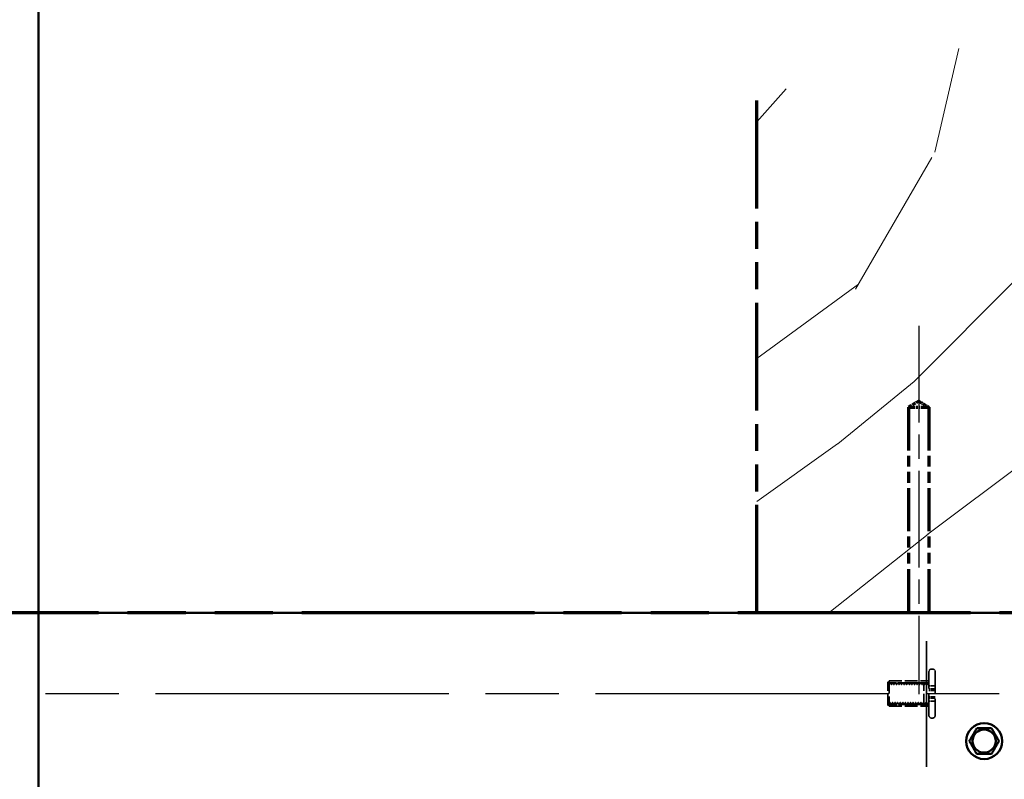
# Model space of a CAD drawing. Units: millimetres. Extents: x 829 to 8003, y 609 to 5708.
# Drawn here: x 5783 to 6166, y 5127 to 5423 of the extents above; entities that cross this region are included whole.
import ezdxf

# ---------------------------------------------------------------- set-up
doc = ezdxf.new("R2010")
doc.units = ezdxf.units.MM
doc.header["$LTSCALE"] = 10
for name, pattern in [('CHAIN', [0.7087, 0.4724, -0.0591, 0.1181, -0.0591]), ('DASHED', [0.2067, 0.1654, -0.0413]), ('DOUBLE_DASH_CHAIN', [1.2403, 0.6614, -0.0827, 0.1654, -0.0827, 0.1654, -0.0827])]:
    doc.linetypes.add(name, pattern=pattern)
doc.layers.get('0').update_dxf_attribs({"lineweight": 18})
for name, color, linetype, lineweight in [('Centerline (ANSI)', 7, 'Continuous', 25), ('Detail Boundary (ANSI)', 7, 'DOUBLE_DASH_CHAIN', 50), ('Dimension (ANSI)', 7, 'Continuous', 25), ('Hatch (ANSI)', 7, 'Continuous', 18), ('Hidden (ANSI)', 7, 'DASHED', 35), ('Reference (ANSI)', 7, 'DOUBLE_DASH_CHAIN', 70), ('Visible (ANSI)', 7, 'Continuous', 50)]:
    doc.layers.add(name, color=color, linetype=linetype, lineweight=lineweight)
doc.styles.add('Note Text (ANSI)', font='tahoma.ttf')
doc.dimstyles.new('Default - mm (ANSI)', dxfattribs={"dimscale": 10, "dimtxt": 10, "dimasz": 4.5, "dimexe": 2, "dimexo": 2, "dimgap": 0.8, "dimtad": 1, "dimtih": 1, "dimtoh": 1, "dimrnd": 1e-08, "dimzin": 12, "dimtxsty": 'Note Text (ANSI)', "dimblk": 'Filled-1', "dimcen": 0.09, "dimdle": 10, "dimclrd": 256, "dimclre": 256, "dimclrt": 1, "dimadec": 1, "dimazin": 3, "dimtfac": 1.5, "dimtofl": 0, "dimtmove": 0, "dimatfit": 3, "dimfxl": 1, "dimtolj": 1, "dimtzin": 4, "dimlwd": -1, "dimlwe": -1, "dimarcsym": 0})

# ---------------------------------------------------------------- blocks, each defined once
blk = doc.blocks.new('Filled-1')
at = {"color": 0}
for p, q in [((0, 0), (-1, 0.3333)), ((-1, 0.3333), (-1, -0.3333)), ((-1, 0), (0, 0)), ((-1, -0.3333), (0, 0))]:
    blk.add_line(p, q, dxfattribs=at)
at = {"color": 0, "flags": 128}
blk.add_lwpolyline([(-1, -0.3333), (0, 0), (-1, 0.3333), (-1, -0.3333)], dxfattribs=at)
at = {"color": 0}
blk.add_solid([(-1, -0.3333), (0, 0), (-1, 0.3333), (-1, -0.3333)], dxfattribs=at)
blk = doc.blocks.new('*D12')
at = {"layer": 'Defpoints', "color": 0, "transparency": 16777216}
for p in [(6181.74, 5572.97), (2557.74, 5172.97), (6181.74, 5172.97)]:
    blk.add_point(p, dxfattribs=at)
at = {"layer": 'Dimension (ANSI)', "transparency": 16777216}
for p, q in [((2557.74, 5192.97), (2557.74, 5592.97)), ((6181.74, 5192.97), (6181.74, 5592.97)), ((2602.74, 5572.97), (6136.74, 5572.97))]:
    blk.add_line(p, q, dxfattribs=at)
at = {"layer": 'Dimension (ANSI)', "transparency": 16777216, "xscale": 45, "yscale": 45, "zscale": 45, "rotation": 180}
blk.add_blockref('Filled-1', (2557.74, 5572.97), dxfattribs=at)
at = {"layer": 'Dimension (ANSI)', "transparency": 16777216, "xscale": 45, "yscale": 45, "zscale": 45}
blk.add_blockref('Filled-1', (6181.74, 5572.97), dxfattribs=at)
at = {"layer": 'Dimension (ANSI)', "color": 1, "transparency": 16777216, "insert": (4273.23, 5684.6), "char_height": 100, "attachment_point": 1, "style": 'Note Text (ANSI)'}
blk.add_mtext('\\A1; \\fTahoma|b0|i0;Cx', dxfattribs=at)
blk = doc.blocks.new('2dDetail0')
at = {"layer": 'Detail Boundary (ANSI)', "ltscale": 13.33697, "flags": 128}
blk.add_lwpolyline([(578.987, 493.654), (644.36, 493.654), (644.36, 544.074), (578.987, 544.074), (578.987, 493.654)], dxfattribs=at)

msp = doc.modelspace()

# ---------------------------------------------------------------- hatches: boundary and pattern name
at = {"layer": 'Hatch (ANSI)', "true_color": 0xc0c0c0}
h = msp.add_hatch(dxfattribs=at)
h.set_pattern_fill('WOOD', color=9, scale=382.322837, angle=45, style=0, pattern_type=2)
h.set_pattern_definition([(40.236, (-45.958, 45.958), (-3244.11939, -2703.3985), [46.038, -4557.747]), (56.3099, (-10.81, 75.696), (811.0303, 1351.71523), [58.484, -1890.988]), (90, (21.63, 124.36), (-270.343, 270.343), [43.255, -497.433]), (91.8476, (21.627, 167.613), (-270.34122, 7839.936157), [83.85, -8301.146]), (57.9946, (18.924, 251.42), (-1892.40236, -2973.77333), [51.008, -5049.796]), (45, (45.96, 294.67), (0, 540.686), [95.58, -286.742]), (35.538, (113.544, 362.26), (-1622.0528, -1081.3817), [46.511, -2279.068]), (39.289, (-118.95, 118.95), (-2703.4466, -2162.72566), [38.423, -3803.875]), (45, (-89.2, 143.3), (0, 540.686), [57.348, -324.974]), (73.3008, (-48.662, 183.833), (1351.71372, 4595.84024), [56.449, -5588.489]), (97.125, (-32.44, 237.902), (270.34213, -2433.08638), [87.183, -4271.961]), (84.2894, (-43.255, 324.412), (270.34323, 2973.77271), [54.338, -5379.473]), (51.3402, (-37.85, 378.48), (1892.40067, 2433.0876), [69.242, -3392.84]), (33.111, (5.407, 432.549), (-4595.840924, -2973.74029), [74.234, -7349.124]), (38.29, (-202.757, 202.757), (2703.43777, 2162.737763), [65.443, -6478.881]), (48.3665, (-151.392, 243.309), (4055.139865, 4595.83155), [65.107, -6445.619]), (78.6901, (-108.14, 291.97), (-270.3425, -811.0291), [68.924, -1309.559]), (92.4896, (-94.62, 359.556), (-270.34723, 5677.18828), [62.238, -6161.515]), (59.9314, (-97.324, 421.735), (2162.7509, 3784.811575), [59.353, -5875.881]), (45, (-67.6, 473.1), (0, 540.686), [45.879, -336.444]), (32.005, (-35.145, 505.542), (2973.78654, 1892.3816), [51.008, -5049.796]), (45, (83.8, 83.8), (0, 540.686), [0, -382.323]), (268.152, (81.103, 162.206), (270.395953, 7839.93427), [83.85, -8301.146]), (251.565, (-191.94, 348.74), (-0.0002, -540.686), [34.196, -820.702]), (233.13, (-202.76, 316.3), (-1351.71923, -1892.3995), [54.068, -2649.363]), (201.801, (-235.2, 273.047), (-1892.40602, -811.015), [29.117, -2882.569]), (71.565, (81.1, 162.2), (-0.0007, 540.686), [42.745, -812.153]), (51.7098, (94.62, 202.757), (-2162.7472, -2703.43022), [65.443, -6478.881]), (34.875, (135.172, 254.122), (5406.870365, 3784.763067), [108.744, -10765.6376]), (34.695, (-16.22, 16.22), (1892.40666, 1351.71148), [42.745, -4231.74]), (60.5241, (18.924, 40.551), (-2162.739987, -3784.793013), [71.424, -7070.946]), (87.8789, (54.069, 102.73), (-270.34294, -6758.565834), [73.043, -7231.216]), (79.6952, (56.772, 175.723), (811.02588, 4595.835986), [60.451, -5984.614]), (54.4623, (67.586, 235.2), (1081.3732, 1622.05844), [69.767, -2255.812]), (38.418, (108.137, 291.97), (-5136.522213, -4055.14108), [100.0634, -9906.2906]), (36.87, (-83.806, 83.806), (-1892.3995, -1351.71923), [54.068, -2649.363]), (56.3099, (-40.55, 116.25), (811.0303, 1351.71523), [58.484, -1890.988]), (87.5104, (-8.11, 164.91), (-270.34723, -5677.18828), [62.238, -6161.515]), (90, (-5.4, 227.1), (-270.343, 270.343), [70.29, -470.399]), (62.354, (-5.407, 297.377), (-2433.08257, -4595.817714), [64.089, -6344.8]), (41.634, (24.33, 354.15), (-4595.796165, -4055.17997), [65.107, -6445.619]), (27.897, (72.993, 397.404), (3514.45286, 1892.37619), [52.002, -5148.168]), (36.254, (-151.392, 151.392), (2162.74017, 1622.06489), [50.287, -4978.379]), (59.9314, (-110.84, 181.13), (2162.7509, 3784.811575), [59.353, -5875.881]), (77.0054, (-81.103, 232.495), (-540.68573, -2162.74532), [72.137, -3534.689]), (94.8991, (-64.882, 302.784), (540.685914, -6488.218837), [94.967, -9401.739]), (60.9454, (-72.993, 397.404), (-811.02983, -1351.71636), [55.667, -2727.686]), (38.991, (-45.958, 446.066), (2973.761936, 2433.07837), [73.043, -7231.216]), (21.801, (10.814, 492.024), (1892.40602, 811.015), [29.117, -2882.569]), (35.538, (-232.495, 232.495), (-1622.0528, -1081.3817), [46.511, -2279.068]), (55.008, (-194.647, 259.53), (2433.08877, 3514.46387), [65.999, -6533.936]), (82.4054, (-156.799, 313.598), (811.02686, 6217.90909), [81.8205, -8100.236]), (74.0546, (124.358, 124.358), (811.029, 2973.77279), [39.362, -3896.902]), (55.7843, (135.172, 162.206), (-3514.46974, -5136.533216), [81.7314, -8091.404]), (37.875, (181.13, 229.79), (-2162.7442, -1622.059), [92.472, -2989.914])])
edge = h.paths.add_edge_path()
edge.add_line((6069.738, 5191.969), (6448.826, 5191.969))
edge.add_arc((6263.74, 5217.557), 186.846, 352.12881, 430.47748)
edge.add_arc((6200.297, 5038.623), 376.695, 70.47748, 110.27885)
edge.add_line((6069.738, 5391.969), (6069.738, 5191.969))

# ---------------------------------------------------------------- linework, layer by layer
at = {"layer": 'Centerline (ANSI)', "linetype": 'CHAIN', "ltscale": 7.971688}
msp.add_line((6132.738, 5303.719), (6132.738, 5160.219), dxfattribs=at)
at = {"layer": 'Centerline (ANSI)', "linetype": 'CHAIN', "ltscale": 24.192183}
msp.add_line((2577.886, 5160.469), (6168.488, 5160.469), dxfattribs=at)
at = {"layer": 'Hidden (ANSI)', "ltscale": 1.565708}
msp.add_line((6135.738, 5179.345), (6135.738, 5180.869), dxfattribs=at)
at = {"layer": 'Hidden (ANSI)', "ltscale": 9.829969}
msp.add_line((6135.738, 5179.345), (6135.738, 5166.338), dxfattribs=at)
at = {"layer": 'Hidden (ANSI)', "ltscale": 3.60431}
msp.add_line((6135.738, 5166.338), (6135.738, 5164.771), dxfattribs=at)
at = {"layer": 'Hidden (ANSI)', "ltscale": 5.116033}
for p, q in [((6136.738, 5151.919), (6136.738, 5169.019)), ((6139.138, 5169.019), (6139.138, 5151.919))]:
    msp.add_line(p, q, dxfattribs=at)
at = {"layer": 'Hidden (ANSI)', "ltscale": 0.076088}
for p, q in [((6137.738, 5170.019), (6138.138, 5170.019)), ((6137.738, 5150.919), (6138.138, 5150.919))]:
    msp.add_line(p, q, dxfattribs=at)
at = {"layer": 'Hidden (ANSI)', "ltscale": 0.134582}
for p, q in [((6120.738, 5164.919), (6121.238, 5165.419)), ((6120.738, 5156.019), (6121.238, 5155.519))]:
    msp.add_line(p, q, dxfattribs=at)
at = {"layer": 'Hidden (ANSI)', "ltscale": 2.662683}
msp.add_line((6120.738, 5156.019), (6120.738, 5164.919), dxfattribs=at)
at = {"layer": 'Hidden (ANSI)', "ltscale": 2.666475}
for p, q in [((6134.738, 5164.711), (6120.738, 5164.711)), ((6134.738, 5156.228), (6120.738, 5156.228))]:
    msp.add_line(p, q, dxfattribs=at)
at = {"layer": 'Hidden (ANSI)', "ltscale": 3.047415}
for p, q in [((6136.738, 5164.711), (6120.738, 5164.711)), ((6136.738, 5156.228), (6120.738, 5156.228))]:
    msp.add_line(p, q, dxfattribs=at)
at = {"layer": 'Hidden (ANSI)', "ltscale": 0.002235}
for p, q in [((6121.079, 5163.969), (6121.066, 5163.969)), ((6122.08, 5163.969), (6122.067, 5163.969)), ((6123.081, 5163.969), (6123.068, 5163.969)), ((6124.082, 5163.969), (6124.069, 5163.969)), ((6125.083, 5163.969), (6125.07, 5163.969)), ((6126.084, 5163.969), (6126.071, 5163.969)), ((6127.085, 5163.969), (6127.072, 5163.969)), ((6128.086, 5163.969), (6128.073, 5163.969)), ((6129.087, 5163.969), (6129.074, 5163.969)), ((6130.088, 5163.969), (6130.075, 5163.969)), ((6131.089, 5163.969), (6131.076, 5163.969)), ((6132.09, 5163.969), (6132.077, 5163.969)), ((6133.091, 5163.969), (6133.078, 5163.969)), ((6134.092, 5163.969), (6134.079, 5163.969)), ((6135.093, 5163.969), (6135.08, 5163.969)), ((6136.094, 5163.969), (6136.081, 5163.969)), ((6121.579, 5156.969), (6121.567, 5156.969)), ((6122.58, 5156.969), (6122.568, 5156.969)), ((6123.581, 5156.969), (6123.569, 5156.969)), ((6124.582, 5156.969), (6124.57, 5156.969)), ((6125.583, 5156.969), (6125.571, 5156.969)), ((6126.584, 5156.969), (6126.572, 5156.969)), ((6127.585, 5156.969), (6127.573, 5156.969)), ((6128.586, 5156.969), (6128.574, 5156.969)), ((6129.587, 5156.969), (6129.575, 5156.969)), ((6130.588, 5156.969), (6130.576, 5156.969)), ((6131.589, 5156.969), (6131.577, 5156.969)), ((6132.59, 5156.969), (6132.578, 5156.969)), ((6133.591, 5156.969), (6133.579, 5156.969)), ((6134.592, 5156.969), (6134.58, 5156.969)), ((6135.593, 5156.969), (6135.581, 5156.969)), ((6136.594, 5156.969), (6136.582, 5156.969))]:
    msp.add_line(p, q, dxfattribs=at)
at = {"layer": 'Hidden (ANSI)', "ltscale": 2.961872}
msp.add_line((6121.238, 5165.419), (6121.238, 5155.519), dxfattribs=at)
at = {"layer": 'Hidden (ANSI)', "ltscale": 2.95218}
for p, q in [((6121.238, 5165.419), (6136.738, 5165.419)), ((6121.238, 5155.519), (6136.738, 5155.519))]:
    msp.add_line(p, q, dxfattribs=at)
at = {"layer": 'Hidden (ANSI)', "ltscale": 2.537898}
msp.add_line((6134.738, 5156.228), (6134.738, 5164.711), dxfattribs=at)
at = {"layer": 'Hidden (ANSI)', "ltscale": 0.923795}
msp.add_line((6135.738, 5164.369), (6135.738, 5164.771), dxfattribs=at)
at = {"layer": 'Hidden (ANSI)', "ltscale": 0.342745}
for p, q in [((6135.738, 5162.569), (6135.738, 5164.369)), ((6135.738, 5138.75), (6135.738, 5140.546))]:
    msp.add_line(p, q, dxfattribs=at)
at = {"layer": 'Hidden (ANSI)', "ltscale": 1.890811}
msp.add_line((6135.738, 5162.569), (6135.738, 5160.289), dxfattribs=at)
at = {"layer": 'Hidden (ANSI)', "ltscale": 0.022619}
msp.add_line((6136.683, 5164.649), (6136.738, 5164.543), dxfattribs=at)
at = {"layer": 'Hidden (ANSI)', "ltscale": 0.457027}
for p, q in [((6139.138, 5163.483), (6136.738, 5163.483)), ((6139.138, 5162.257), (6136.738, 5162.257)), ((6139.138, 5161.695), (6136.738, 5161.695)), ((6139.138, 5159.244), (6136.738, 5159.244)), ((6139.138, 5158.682), (6136.738, 5158.682)), ((6139.138, 5157.456), (6136.738, 5157.456))]:
    msp.add_line(p, q, dxfattribs=at)
at = {"layer": 'Hidden (ANSI)', "ltscale": 0.355418}
msp.add_line((6135.738, 5159.869), (6135.738, 5160.289), dxfattribs=at)
at = {"layer": 'Hidden (ANSI)', "ltscale": 13.486563}
msp.add_line((6135.738, 5140.669), (6135.738, 5159.869), dxfattribs=at)
at = {"layer": 'Hidden (ANSI)', "ltscale": 0.032811}
msp.add_line((6136.738, 5156.779), (6136.658, 5156.932), dxfattribs=at)
at = {"layer": 'Hidden (ANSI)', "ltscale": 0.681459}
msp.add_line((6135.738, 5140.546), (6135.738, 5140.669), dxfattribs=at)
at = {"layer": 'Hidden (ANSI)', "ltscale": 4.411119}
msp.add_line((6135.738, 5131.939), (6135.738, 5138.75), dxfattribs=at)
at = {"layer": 'Hidden (ANSI)', "ltscale": 0.299089}
for centre, start, end in [((6137.738, 5169.019), 90, 180), ((6138.138, 5169.019), 0, 90), ((6137.738, 5151.919), 180, 270), ((6138.138, 5151.919), 270, 0)]:
    msp.add_arc(centre, 1, start, end, dxfattribs=at)
at = {"layer": 'Hidden (ANSI)', "ltscale": 0.108613}
msp.add_open_spline([(6120.738, 5164.513), (6120.826, 5164.344), (6120.914, 5164.175), (6121.002, 5164.007)], degree=3, dxfattribs=at)
at = {"layer": 'Hidden (ANSI)', "ltscale": 0.058727}
for points in [[(6121.002, 5164.007), (6121.003, 5164.005), (6121.005, 5164.001), (6121.017, 5163.989), (6121.024, 5163.983), (6121.042, 5163.974), (6121.054, 5163.97), (6121.067, 5163.969)], [(6122.003, 5164.007), (6122.004, 5164.005), (6122.006, 5164.001), (6122.018, 5163.989), (6122.025, 5163.983), (6122.043, 5163.974), (6122.055, 5163.97), (6122.068, 5163.969)], [(6123.004, 5164.007), (6123.005, 5164.005), (6123.007, 5164.001), (6123.019, 5163.989), (6123.026, 5163.983), (6123.044, 5163.974), (6123.056, 5163.97), (6123.069, 5163.969)], [(6124.005, 5164.007), (6124.006, 5164.005), (6124.008, 5164.001), (6124.02, 5163.989), (6124.027, 5163.983), (6124.045, 5163.974), (6124.057, 5163.97), (6124.07, 5163.969)], [(6125.006, 5164.007), (6125.007, 5164.005), (6125.009, 5164.001), (6125.021, 5163.989), (6125.028, 5163.983), (6125.046, 5163.974), (6125.058, 5163.97), (6125.071, 5163.969)], [(6126.007, 5164.007), (6126.008, 5164.005), (6126.01, 5164.001), (6126.022, 5163.989), (6126.029, 5163.983), (6126.047, 5163.974), (6126.059, 5163.97), (6126.072, 5163.969)], [(6127.008, 5164.007), (6127.009, 5164.005), (6127.011, 5164.001), (6127.023, 5163.989), (6127.03, 5163.983), (6127.048, 5163.974), (6127.06, 5163.97), (6127.073, 5163.969)], [(6128.009, 5164.007), (6128.01, 5164.005), (6128.012, 5164.001), (6128.024, 5163.989), (6128.031, 5163.983), (6128.049, 5163.974), (6128.061, 5163.97), (6128.074, 5163.969)], [(6129.01, 5164.007), (6129.011, 5164.005), (6129.013, 5164.001), (6129.025, 5163.989), (6129.032, 5163.983), (6129.05, 5163.974), (6129.062, 5163.97), (6129.075, 5163.969)], [(6130.011, 5164.007), (6130.012, 5164.005), (6130.014, 5164.001), (6130.026, 5163.989), (6130.033, 5163.983), (6130.051, 5163.974), (6130.063, 5163.97), (6130.076, 5163.969)], [(6131.012, 5164.007), (6131.013, 5164.005), (6131.015, 5164.001), (6131.027, 5163.989), (6131.034, 5163.983), (6131.052, 5163.974), (6131.064, 5163.97), (6131.077, 5163.969)], [(6132.013, 5164.007), (6132.014, 5164.005), (6132.016, 5164.001), (6132.028, 5163.989), (6132.035, 5163.983), (6132.053, 5163.974), (6132.065, 5163.97), (6132.078, 5163.969)], [(6133.014, 5164.007), (6133.015, 5164.005), (6133.017, 5164.001), (6133.029, 5163.989), (6133.036, 5163.983), (6133.054, 5163.974), (6133.066, 5163.97), (6133.079, 5163.969)], [(6134.015, 5164.007), (6134.016, 5164.005), (6134.018, 5164.001), (6134.03, 5163.989), (6134.037, 5163.983), (6134.055, 5163.974), (6134.067, 5163.97), (6134.08, 5163.969)], [(6135.016, 5164.007), (6135.017, 5164.005), (6135.019, 5164.001), (6135.031, 5163.989), (6135.038, 5163.983), (6135.056, 5163.974), (6135.068, 5163.97), (6135.081, 5163.969)], [(6136.017, 5164.007), (6136.018, 5164.005), (6136.02, 5164.001), (6136.032, 5163.989), (6136.039, 5163.983), (6136.057, 5163.974), (6136.069, 5163.97), (6136.082, 5163.969)], [(6121.643, 5156.932), (6121.642, 5156.933), (6121.641, 5156.938), (6121.628, 5156.95), (6121.622, 5156.955), (6121.604, 5156.965), (6121.592, 5156.969), (6121.579, 5156.969)], [(6122.644, 5156.932), (6122.643, 5156.933), (6122.642, 5156.938), (6122.629, 5156.95), (6122.623, 5156.955), (6122.605, 5156.965), (6122.593, 5156.969), (6122.58, 5156.969)], [(6123.645, 5156.932), (6123.644, 5156.933), (6123.643, 5156.938), (6123.63, 5156.95), (6123.624, 5156.955), (6123.606, 5156.965), (6123.594, 5156.969), (6123.581, 5156.969)], [(6124.646, 5156.932), (6124.645, 5156.933), (6124.644, 5156.938), (6124.631, 5156.95), (6124.625, 5156.955), (6124.607, 5156.965), (6124.595, 5156.969), (6124.582, 5156.969)], [(6125.647, 5156.932), (6125.646, 5156.933), (6125.645, 5156.938), (6125.632, 5156.95), (6125.626, 5156.955), (6125.608, 5156.965), (6125.596, 5156.969), (6125.583, 5156.969)], [(6126.648, 5156.932), (6126.647, 5156.933), (6126.646, 5156.938), (6126.633, 5156.95), (6126.627, 5156.955), (6126.609, 5156.965), (6126.597, 5156.969), (6126.584, 5156.969)], [(6127.649, 5156.932), (6127.648, 5156.933), (6127.647, 5156.938), (6127.634, 5156.95), (6127.628, 5156.955), (6127.61, 5156.965), (6127.598, 5156.969), (6127.585, 5156.969)], [(6128.65, 5156.932), (6128.649, 5156.933), (6128.648, 5156.938), (6128.635, 5156.95), (6128.629, 5156.955), (6128.611, 5156.965), (6128.599, 5156.969), (6128.586, 5156.969)], [(6129.651, 5156.932), (6129.65, 5156.933), (6129.649, 5156.938), (6129.636, 5156.95), (6129.63, 5156.955), (6129.612, 5156.965), (6129.6, 5156.969), (6129.587, 5156.969)], [(6130.652, 5156.932), (6130.651, 5156.933), (6130.65, 5156.938), (6130.637, 5156.95), (6130.631, 5156.955), (6130.613, 5156.965), (6130.601, 5156.969), (6130.588, 5156.969)], [(6131.653, 5156.932), (6131.652, 5156.933), (6131.651, 5156.938), (6131.638, 5156.95), (6131.632, 5156.955), (6131.614, 5156.965), (6131.602, 5156.969), (6131.589, 5156.969)], [(6132.654, 5156.932), (6132.653, 5156.933), (6132.652, 5156.938), (6132.639, 5156.95), (6132.633, 5156.955), (6132.615, 5156.965), (6132.603, 5156.969), (6132.59, 5156.969)], [(6133.655, 5156.932), (6133.654, 5156.933), (6133.653, 5156.938), (6133.64, 5156.95), (6133.634, 5156.955), (6133.616, 5156.965), (6133.604, 5156.969), (6133.591, 5156.969)], [(6134.656, 5156.932), (6134.655, 5156.933), (6134.654, 5156.938), (6134.641, 5156.95), (6134.635, 5156.955), (6134.617, 5156.965), (6134.605, 5156.969), (6134.592, 5156.969)], [(6135.657, 5156.932), (6135.656, 5156.933), (6135.655, 5156.938), (6135.642, 5156.95), (6135.636, 5156.955), (6135.618, 5156.965), (6135.606, 5156.969), (6135.593, 5156.969)], [(6136.658, 5156.932), (6136.657, 5156.933), (6136.656, 5156.938), (6136.643, 5156.95), (6136.637, 5156.955), (6136.619, 5156.965), (6136.607, 5156.969), (6136.594, 5156.969)]]:
    msp.add_open_spline(points, degree=3, knots=[0, 0, 0, 0, 0.014914607, 0.014914607, 0.022739111, 0.022739111, 0.030833629, 0.030833629, 0.030833629, 0.030833629], dxfattribs=at)
at = {"layer": 'Hidden (ANSI)', "ltscale": 0.058719}
for points in [[(6121.078, 5163.969), (6121.098, 5163.971), (6121.115, 5163.979), (6121.133, 5163.993), (6121.137, 5163.998), (6121.141, 5164.004), (6121.142, 5164.006), (6121.143, 5164.007)], [(6122.079, 5163.969), (6122.099, 5163.971), (6122.116, 5163.979), (6122.134, 5163.993), (6122.138, 5163.998), (6122.142, 5164.004), (6122.143, 5164.006), (6122.144, 5164.007)], [(6123.08, 5163.969), (6123.1, 5163.971), (6123.117, 5163.979), (6123.135, 5163.993), (6123.139, 5163.998), (6123.143, 5164.004), (6123.144, 5164.006), (6123.145, 5164.007)], [(6124.081, 5163.969), (6124.101, 5163.971), (6124.118, 5163.979), (6124.136, 5163.993), (6124.14, 5163.998), (6124.144, 5164.004), (6124.145, 5164.006), (6124.146, 5164.007)], [(6125.082, 5163.969), (6125.102, 5163.971), (6125.119, 5163.979), (6125.137, 5163.993), (6125.141, 5163.998), (6125.145, 5164.004), (6125.146, 5164.006), (6125.147, 5164.007)], [(6126.083, 5163.969), (6126.103, 5163.971), (6126.12, 5163.979), (6126.138, 5163.993), (6126.142, 5163.998), (6126.146, 5164.004), (6126.147, 5164.006), (6126.148, 5164.007)], [(6127.084, 5163.969), (6127.104, 5163.971), (6127.121, 5163.979), (6127.139, 5163.993), (6127.143, 5163.998), (6127.147, 5164.004), (6127.148, 5164.006), (6127.149, 5164.007)], [(6128.085, 5163.969), (6128.105, 5163.971), (6128.122, 5163.979), (6128.14, 5163.993), (6128.144, 5163.998), (6128.148, 5164.004), (6128.149, 5164.006), (6128.15, 5164.007)], [(6129.086, 5163.969), (6129.106, 5163.971), (6129.123, 5163.979), (6129.141, 5163.993), (6129.145, 5163.998), (6129.149, 5164.004), (6129.15, 5164.006), (6129.151, 5164.007)], [(6130.087, 5163.969), (6130.107, 5163.971), (6130.124, 5163.979), (6130.142, 5163.993), (6130.146, 5163.998), (6130.15, 5164.004), (6130.151, 5164.006), (6130.152, 5164.007)], [(6131.088, 5163.969), (6131.108, 5163.971), (6131.125, 5163.979), (6131.143, 5163.993), (6131.147, 5163.998), (6131.151, 5164.004), (6131.152, 5164.006), (6131.153, 5164.007)], [(6132.089, 5163.969), (6132.109, 5163.971), (6132.126, 5163.979), (6132.144, 5163.993), (6132.148, 5163.998), (6132.152, 5164.004), (6132.153, 5164.006), (6132.154, 5164.007)], [(6133.09, 5163.969), (6133.11, 5163.971), (6133.127, 5163.979), (6133.145, 5163.993), (6133.149, 5163.998), (6133.153, 5164.004), (6133.154, 5164.006), (6133.155, 5164.007)], [(6134.091, 5163.969), (6134.111, 5163.971), (6134.128, 5163.979), (6134.146, 5163.993), (6134.15, 5163.998), (6134.154, 5164.004), (6134.155, 5164.006), (6134.156, 5164.007)], [(6135.092, 5163.969), (6135.112, 5163.971), (6135.129, 5163.979), (6135.147, 5163.993), (6135.151, 5163.998), (6135.155, 5164.004), (6135.156, 5164.006), (6135.157, 5164.007)], [(6136.093, 5163.969), (6136.113, 5163.971), (6136.13, 5163.979), (6136.148, 5163.993), (6136.152, 5163.998), (6136.156, 5164.004), (6136.157, 5164.006), (6136.158, 5164.007)], [(6121.567, 5156.969), (6121.548, 5156.968), (6121.531, 5156.96), (6121.513, 5156.946), (6121.508, 5156.94), (6121.504, 5156.934), (6121.503, 5156.933), (6121.503, 5156.932)], [(6122.568, 5156.969), (6122.549, 5156.968), (6122.532, 5156.96), (6122.514, 5156.946), (6122.509, 5156.94), (6122.505, 5156.934), (6122.504, 5156.933), (6122.504, 5156.932)], [(6123.569, 5156.969), (6123.55, 5156.968), (6123.533, 5156.96), (6123.515, 5156.946), (6123.51, 5156.94), (6123.506, 5156.934), (6123.505, 5156.933), (6123.505, 5156.932)], [(6124.57, 5156.969), (6124.551, 5156.968), (6124.534, 5156.96), (6124.516, 5156.946), (6124.511, 5156.94), (6124.507, 5156.934), (6124.506, 5156.933), (6124.506, 5156.932)], [(6125.571, 5156.969), (6125.552, 5156.968), (6125.535, 5156.96), (6125.517, 5156.946), (6125.512, 5156.94), (6125.508, 5156.934), (6125.507, 5156.933), (6125.507, 5156.932)], [(6126.572, 5156.969), (6126.553, 5156.968), (6126.536, 5156.96), (6126.518, 5156.946), (6126.513, 5156.94), (6126.509, 5156.934), (6126.508, 5156.933), (6126.508, 5156.932)], [(6127.573, 5156.969), (6127.554, 5156.968), (6127.537, 5156.96), (6127.519, 5156.946), (6127.514, 5156.94), (6127.51, 5156.934), (6127.509, 5156.933), (6127.509, 5156.932)], [(6128.574, 5156.969), (6128.555, 5156.968), (6128.538, 5156.96), (6128.52, 5156.946), (6128.515, 5156.94), (6128.511, 5156.934), (6128.51, 5156.933), (6128.51, 5156.932)], [(6129.575, 5156.969), (6129.556, 5156.968), (6129.539, 5156.96), (6129.521, 5156.946), (6129.516, 5156.94), (6129.512, 5156.934), (6129.511, 5156.933), (6129.511, 5156.932)], [(6130.576, 5156.969), (6130.557, 5156.968), (6130.54, 5156.96), (6130.522, 5156.946), (6130.517, 5156.94), (6130.513, 5156.934), (6130.512, 5156.933), (6130.512, 5156.932)], [(6131.577, 5156.969), (6131.558, 5156.968), (6131.541, 5156.96), (6131.523, 5156.946), (6131.518, 5156.94), (6131.514, 5156.934), (6131.513, 5156.933), (6131.513, 5156.932)], [(6132.578, 5156.969), (6132.559, 5156.968), (6132.542, 5156.96), (6132.524, 5156.946), (6132.519, 5156.94), (6132.515, 5156.934), (6132.514, 5156.933), (6132.514, 5156.932)], [(6133.579, 5156.969), (6133.56, 5156.968), (6133.543, 5156.96), (6133.525, 5156.946), (6133.52, 5156.94), (6133.516, 5156.934), (6133.515, 5156.933), (6133.515, 5156.932)], [(6134.58, 5156.969), (6134.561, 5156.968), (6134.544, 5156.96), (6134.526, 5156.946), (6134.521, 5156.94), (6134.517, 5156.934), (6134.516, 5156.933), (6134.516, 5156.932)], [(6135.581, 5156.969), (6135.562, 5156.968), (6135.545, 5156.96), (6135.527, 5156.946), (6135.522, 5156.94), (6135.518, 5156.934), (6135.517, 5156.933), (6135.517, 5156.932)], [(6136.582, 5156.969), (6136.563, 5156.968), (6136.546, 5156.96), (6136.528, 5156.946), (6136.523, 5156.94), (6136.519, 5156.934), (6136.518, 5156.933), (6136.518, 5156.932)]]:
    msp.add_open_spline(points, degree=3, knots=[0, 0, 0, 0, 0.01222418, 0.01222418, 0.022845365, 0.022845365, 0.030816278, 0.030816278, 0.030816278, 0.030816278], dxfattribs=at)
at = {"layer": 'Hidden (ANSI)', "ltscale": 0.137918}
for points in [[(6121.143, 5164.007), (6121.254, 5164.221), (6121.366, 5164.435), (6121.478, 5164.649)], [(6121.668, 5164.649), (6121.78, 5164.435), (6121.892, 5164.221), (6122.003, 5164.007)], [(6122.144, 5164.007), (6122.255, 5164.221), (6122.367, 5164.435), (6122.479, 5164.649)], [(6122.669, 5164.649), (6122.781, 5164.435), (6122.893, 5164.221), (6123.004, 5164.007)], [(6123.145, 5164.007), (6123.256, 5164.221), (6123.368, 5164.435), (6123.48, 5164.649)], [(6123.67, 5164.649), (6123.782, 5164.435), (6123.894, 5164.221), (6124.005, 5164.007)], [(6124.146, 5164.007), (6124.257, 5164.221), (6124.369, 5164.435), (6124.481, 5164.649)], [(6124.671, 5164.649), (6124.783, 5164.435), (6124.895, 5164.221), (6125.006, 5164.007)], [(6125.147, 5164.007), (6125.258, 5164.221), (6125.37, 5164.435), (6125.482, 5164.649)], [(6125.672, 5164.649), (6125.784, 5164.435), (6125.896, 5164.221), (6126.007, 5164.007)], [(6126.148, 5164.007), (6126.259, 5164.221), (6126.371, 5164.435), (6126.483, 5164.649)], [(6126.673, 5164.649), (6126.785, 5164.435), (6126.897, 5164.221), (6127.008, 5164.007)], [(6127.149, 5164.007), (6127.26, 5164.221), (6127.372, 5164.435), (6127.484, 5164.649)], [(6127.674, 5164.649), (6127.786, 5164.435), (6127.898, 5164.221), (6128.009, 5164.007)], [(6128.15, 5164.007), (6128.261, 5164.221), (6128.373, 5164.435), (6128.485, 5164.649)], [(6128.675, 5164.649), (6128.787, 5164.435), (6128.899, 5164.221), (6129.01, 5164.007)], [(6129.151, 5164.007), (6129.262, 5164.221), (6129.374, 5164.435), (6129.486, 5164.649)], [(6129.676, 5164.649), (6129.788, 5164.435), (6129.9, 5164.221), (6130.011, 5164.007)], [(6130.152, 5164.007), (6130.263, 5164.221), (6130.375, 5164.435), (6130.487, 5164.649)], [(6130.677, 5164.649), (6130.789, 5164.435), (6130.901, 5164.221), (6131.012, 5164.007)], [(6131.153, 5164.007), (6131.264, 5164.221), (6131.376, 5164.435), (6131.488, 5164.649)], [(6131.678, 5164.649), (6131.79, 5164.435), (6131.902, 5164.221), (6132.013, 5164.007)], [(6132.154, 5164.007), (6132.265, 5164.221), (6132.377, 5164.435), (6132.489, 5164.649)], [(6132.679, 5164.649), (6132.791, 5164.435), (6132.903, 5164.221), (6133.014, 5164.007)], [(6133.155, 5164.007), (6133.266, 5164.221), (6133.378, 5164.435), (6133.49, 5164.649)], [(6133.68, 5164.649), (6133.792, 5164.435), (6133.904, 5164.221), (6134.015, 5164.007)], [(6134.156, 5164.007), (6134.267, 5164.221), (6134.379, 5164.435), (6134.491, 5164.649)], [(6134.681, 5164.649), (6134.793, 5164.435), (6134.905, 5164.221), (6135.016, 5164.007)], [(6135.157, 5164.007), (6135.268, 5164.221), (6135.38, 5164.435), (6135.492, 5164.649)], [(6135.682, 5164.649), (6135.794, 5164.435), (6135.906, 5164.221), (6136.017, 5164.007)], [(6136.158, 5164.007), (6136.269, 5164.221), (6136.381, 5164.435), (6136.493, 5164.649)], [(6121.503, 5156.932), (6121.391, 5156.718), (6121.279, 5156.504), (6121.167, 5156.29)], [(6121.979, 5156.29), (6121.867, 5156.504), (6121.755, 5156.718), (6121.643, 5156.932)], [(6122.504, 5156.932), (6122.392, 5156.718), (6122.28, 5156.504), (6122.168, 5156.29)], [(6122.98, 5156.29), (6122.868, 5156.504), (6122.756, 5156.718), (6122.644, 5156.932)], [(6123.505, 5156.932), (6123.393, 5156.718), (6123.281, 5156.504), (6123.169, 5156.29)], [(6123.981, 5156.29), (6123.869, 5156.504), (6123.757, 5156.718), (6123.645, 5156.932)], [(6124.506, 5156.932), (6124.394, 5156.718), (6124.282, 5156.504), (6124.17, 5156.29)], [(6124.982, 5156.29), (6124.87, 5156.504), (6124.758, 5156.718), (6124.646, 5156.932)], [(6125.507, 5156.932), (6125.395, 5156.718), (6125.283, 5156.504), (6125.171, 5156.29)], [(6125.983, 5156.29), (6125.871, 5156.504), (6125.759, 5156.718), (6125.647, 5156.932)], [(6126.508, 5156.932), (6126.396, 5156.718), (6126.284, 5156.504), (6126.172, 5156.29)], [(6126.984, 5156.29), (6126.872, 5156.504), (6126.76, 5156.718), (6126.648, 5156.932)], [(6127.509, 5156.932), (6127.397, 5156.718), (6127.285, 5156.504), (6127.173, 5156.29)], [(6127.985, 5156.29), (6127.873, 5156.504), (6127.761, 5156.718), (6127.649, 5156.932)], [(6128.51, 5156.932), (6128.398, 5156.718), (6128.286, 5156.504), (6128.174, 5156.29)], [(6128.986, 5156.29), (6128.874, 5156.504), (6128.762, 5156.718), (6128.65, 5156.932)], [(6129.511, 5156.932), (6129.399, 5156.718), (6129.287, 5156.504), (6129.175, 5156.29)], [(6129.987, 5156.29), (6129.875, 5156.504), (6129.763, 5156.718), (6129.651, 5156.932)], [(6130.512, 5156.932), (6130.4, 5156.718), (6130.288, 5156.504), (6130.176, 5156.29)], [(6130.988, 5156.29), (6130.876, 5156.504), (6130.764, 5156.718), (6130.652, 5156.932)], [(6131.513, 5156.932), (6131.401, 5156.718), (6131.289, 5156.504), (6131.177, 5156.29)], [(6131.989, 5156.29), (6131.877, 5156.504), (6131.765, 5156.718), (6131.653, 5156.932)], [(6132.514, 5156.932), (6132.402, 5156.718), (6132.29, 5156.504), (6132.178, 5156.29)], [(6132.99, 5156.29), (6132.878, 5156.504), (6132.766, 5156.718), (6132.654, 5156.932)], [(6133.515, 5156.932), (6133.403, 5156.718), (6133.291, 5156.504), (6133.179, 5156.29)], [(6133.991, 5156.29), (6133.879, 5156.504), (6133.767, 5156.718), (6133.655, 5156.932)], [(6134.516, 5156.932), (6134.404, 5156.718), (6134.292, 5156.504), (6134.18, 5156.29)], [(6134.992, 5156.29), (6134.88, 5156.504), (6134.768, 5156.718), (6134.656, 5156.932)], [(6135.517, 5156.932), (6135.405, 5156.718), (6135.293, 5156.504), (6135.181, 5156.29)], [(6135.993, 5156.29), (6135.881, 5156.504), (6135.769, 5156.718), (6135.657, 5156.932)], [(6136.518, 5156.932), (6136.406, 5156.718), (6136.294, 5156.504), (6136.182, 5156.29)]]:
    msp.add_open_spline(points, degree=3, dxfattribs=at)
at = {"layer": 'Hidden (ANSI)', "ltscale": 0.06277}
for points in [[(6121.478, 5164.649), (6121.483, 5164.659), (6121.489, 5164.67), (6121.51, 5164.689), (6121.519, 5164.696), (6121.542, 5164.707), (6121.558, 5164.711), (6121.573, 5164.711)], [(6122.479, 5164.649), (6122.484, 5164.659), (6122.49, 5164.67), (6122.511, 5164.689), (6122.52, 5164.696), (6122.543, 5164.707), (6122.559, 5164.711), (6122.574, 5164.711)], [(6123.48, 5164.649), (6123.485, 5164.659), (6123.491, 5164.67), (6123.512, 5164.689), (6123.521, 5164.696), (6123.544, 5164.707), (6123.56, 5164.711), (6123.575, 5164.711)], [(6124.481, 5164.649), (6124.486, 5164.659), (6124.492, 5164.67), (6124.513, 5164.689), (6124.522, 5164.696), (6124.545, 5164.707), (6124.561, 5164.711), (6124.576, 5164.711)], [(6125.482, 5164.649), (6125.487, 5164.659), (6125.493, 5164.67), (6125.514, 5164.689), (6125.523, 5164.696), (6125.546, 5164.707), (6125.562, 5164.711), (6125.577, 5164.711)], [(6126.483, 5164.649), (6126.488, 5164.659), (6126.494, 5164.67), (6126.515, 5164.689), (6126.524, 5164.696), (6126.547, 5164.707), (6126.563, 5164.711), (6126.578, 5164.711)], [(6127.484, 5164.649), (6127.489, 5164.659), (6127.495, 5164.67), (6127.516, 5164.689), (6127.525, 5164.696), (6127.548, 5164.707), (6127.564, 5164.711), (6127.579, 5164.711)], [(6128.485, 5164.649), (6128.49, 5164.659), (6128.496, 5164.67), (6128.517, 5164.689), (6128.526, 5164.696), (6128.549, 5164.707), (6128.565, 5164.711), (6128.58, 5164.711)], [(6129.486, 5164.649), (6129.491, 5164.659), (6129.497, 5164.67), (6129.518, 5164.689), (6129.527, 5164.696), (6129.55, 5164.707), (6129.566, 5164.711), (6129.581, 5164.711)], [(6130.487, 5164.649), (6130.492, 5164.659), (6130.498, 5164.67), (6130.519, 5164.689), (6130.528, 5164.696), (6130.551, 5164.707), (6130.567, 5164.711), (6130.582, 5164.711)], [(6131.488, 5164.649), (6131.493, 5164.659), (6131.499, 5164.67), (6131.52, 5164.689), (6131.529, 5164.696), (6131.552, 5164.707), (6131.568, 5164.711), (6131.583, 5164.711)], [(6132.489, 5164.649), (6132.494, 5164.659), (6132.5, 5164.67), (6132.521, 5164.689), (6132.53, 5164.696), (6132.553, 5164.707), (6132.569, 5164.711), (6132.584, 5164.711)], [(6133.49, 5164.649), (6133.495, 5164.659), (6133.501, 5164.67), (6133.522, 5164.689), (6133.531, 5164.696), (6133.554, 5164.707), (6133.57, 5164.711), (6133.585, 5164.711)], [(6134.491, 5164.649), (6134.496, 5164.659), (6134.502, 5164.67), (6134.523, 5164.689), (6134.532, 5164.696), (6134.555, 5164.707), (6134.571, 5164.711), (6134.586, 5164.711)], [(6135.492, 5164.649), (6135.497, 5164.659), (6135.503, 5164.67), (6135.524, 5164.689), (6135.533, 5164.696), (6135.556, 5164.707), (6135.572, 5164.711), (6135.587, 5164.711)], [(6136.493, 5164.649), (6136.498, 5164.659), (6136.504, 5164.67), (6136.525, 5164.689), (6136.534, 5164.696), (6136.557, 5164.707), (6136.573, 5164.711), (6136.588, 5164.711)], [(6121.167, 5156.29), (6121.162, 5156.28), (6121.156, 5156.269), (6121.136, 5156.25), (6121.127, 5156.243), (6121.103, 5156.232), (6121.088, 5156.228), (6121.073, 5156.228)], [(6122.168, 5156.29), (6122.163, 5156.28), (6122.157, 5156.269), (6122.137, 5156.25), (6122.128, 5156.243), (6122.104, 5156.232), (6122.089, 5156.228), (6122.074, 5156.228)], [(6123.169, 5156.29), (6123.164, 5156.28), (6123.158, 5156.269), (6123.138, 5156.25), (6123.129, 5156.243), (6123.105, 5156.232), (6123.09, 5156.228), (6123.075, 5156.228)], [(6124.17, 5156.29), (6124.165, 5156.28), (6124.159, 5156.269), (6124.139, 5156.25), (6124.13, 5156.243), (6124.106, 5156.232), (6124.091, 5156.228), (6124.076, 5156.228)], [(6125.171, 5156.29), (6125.166, 5156.28), (6125.16, 5156.269), (6125.14, 5156.25), (6125.131, 5156.243), (6125.107, 5156.232), (6125.092, 5156.228), (6125.077, 5156.228)], [(6126.172, 5156.29), (6126.167, 5156.28), (6126.161, 5156.269), (6126.141, 5156.25), (6126.132, 5156.243), (6126.108, 5156.232), (6126.093, 5156.228), (6126.078, 5156.228)], [(6127.173, 5156.29), (6127.168, 5156.28), (6127.162, 5156.269), (6127.142, 5156.25), (6127.133, 5156.243), (6127.109, 5156.232), (6127.094, 5156.228), (6127.079, 5156.228)], [(6128.174, 5156.29), (6128.169, 5156.28), (6128.163, 5156.269), (6128.143, 5156.25), (6128.134, 5156.243), (6128.11, 5156.232), (6128.095, 5156.228), (6128.08, 5156.228)], [(6129.175, 5156.29), (6129.17, 5156.28), (6129.164, 5156.269), (6129.144, 5156.25), (6129.135, 5156.243), (6129.111, 5156.232), (6129.096, 5156.228), (6129.081, 5156.228)], [(6130.176, 5156.29), (6130.171, 5156.28), (6130.165, 5156.269), (6130.145, 5156.25), (6130.136, 5156.243), (6130.112, 5156.232), (6130.097, 5156.228), (6130.082, 5156.228)], [(6131.177, 5156.29), (6131.172, 5156.28), (6131.166, 5156.269), (6131.146, 5156.25), (6131.137, 5156.243), (6131.113, 5156.232), (6131.098, 5156.228), (6131.083, 5156.228)], [(6132.178, 5156.29), (6132.173, 5156.28), (6132.167, 5156.269), (6132.147, 5156.25), (6132.138, 5156.243), (6132.114, 5156.232), (6132.099, 5156.228), (6132.084, 5156.228)], [(6133.179, 5156.29), (6133.174, 5156.28), (6133.168, 5156.269), (6133.148, 5156.25), (6133.139, 5156.243), (6133.115, 5156.232), (6133.1, 5156.228), (6133.085, 5156.228)], [(6134.18, 5156.29), (6134.175, 5156.28), (6134.169, 5156.269), (6134.149, 5156.25), (6134.14, 5156.243), (6134.116, 5156.232), (6134.101, 5156.228), (6134.086, 5156.228)], [(6135.181, 5156.29), (6135.176, 5156.28), (6135.17, 5156.269), (6135.15, 5156.25), (6135.141, 5156.243), (6135.117, 5156.232), (6135.102, 5156.228), (6135.087, 5156.228)], [(6136.182, 5156.29), (6136.177, 5156.28), (6136.171, 5156.269), (6136.151, 5156.25), (6136.142, 5156.243), (6136.118, 5156.232), (6136.103, 5156.228), (6136.088, 5156.228)]]:
    msp.add_open_spline(points, degree=3, knots=[0, 0, 0, 0, 0.015983136, 0.015983136, 0.024310072, 0.024310072, 0.032957706, 0.032957706, 0.032957706, 0.032957706], dxfattribs=at)
at = {"layer": 'Hidden (ANSI)', "ltscale": 0.062765}
for points in [[(6121.573, 5164.711), (6121.593, 5164.711), (6121.613, 5164.704), (6121.639, 5164.687), (6121.648, 5164.678), (6121.66, 5164.663), (6121.664, 5164.656), (6121.668, 5164.649)], [(6122.574, 5164.711), (6122.594, 5164.711), (6122.614, 5164.704), (6122.64, 5164.687), (6122.649, 5164.678), (6122.661, 5164.663), (6122.665, 5164.656), (6122.669, 5164.649)], [(6123.575, 5164.711), (6123.595, 5164.711), (6123.615, 5164.704), (6123.641, 5164.687), (6123.65, 5164.678), (6123.662, 5164.663), (6123.666, 5164.656), (6123.67, 5164.649)], [(6124.576, 5164.711), (6124.596, 5164.711), (6124.616, 5164.704), (6124.642, 5164.687), (6124.651, 5164.678), (6124.663, 5164.663), (6124.667, 5164.656), (6124.671, 5164.649)], [(6125.577, 5164.711), (6125.597, 5164.711), (6125.617, 5164.704), (6125.643, 5164.687), (6125.652, 5164.678), (6125.664, 5164.663), (6125.668, 5164.656), (6125.672, 5164.649)], [(6126.578, 5164.711), (6126.598, 5164.711), (6126.618, 5164.704), (6126.644, 5164.687), (6126.653, 5164.678), (6126.665, 5164.663), (6126.669, 5164.656), (6126.673, 5164.649)], [(6127.579, 5164.711), (6127.599, 5164.711), (6127.619, 5164.704), (6127.645, 5164.687), (6127.654, 5164.678), (6127.666, 5164.663), (6127.67, 5164.656), (6127.674, 5164.649)], [(6128.58, 5164.711), (6128.6, 5164.711), (6128.62, 5164.704), (6128.646, 5164.687), (6128.655, 5164.678), (6128.667, 5164.663), (6128.671, 5164.656), (6128.675, 5164.649)], [(6129.581, 5164.711), (6129.601, 5164.711), (6129.621, 5164.704), (6129.647, 5164.687), (6129.656, 5164.678), (6129.668, 5164.663), (6129.672, 5164.656), (6129.676, 5164.649)], [(6130.582, 5164.711), (6130.602, 5164.711), (6130.622, 5164.704), (6130.648, 5164.687), (6130.657, 5164.678), (6130.669, 5164.663), (6130.673, 5164.656), (6130.677, 5164.649)], [(6131.583, 5164.711), (6131.603, 5164.711), (6131.623, 5164.704), (6131.649, 5164.687), (6131.658, 5164.678), (6131.67, 5164.663), (6131.674, 5164.656), (6131.678, 5164.649)], [(6132.584, 5164.711), (6132.604, 5164.711), (6132.624, 5164.704), (6132.65, 5164.687), (6132.659, 5164.678), (6132.671, 5164.663), (6132.675, 5164.656), (6132.679, 5164.649)], [(6133.585, 5164.711), (6133.605, 5164.711), (6133.625, 5164.704), (6133.651, 5164.687), (6133.66, 5164.678), (6133.672, 5164.663), (6133.676, 5164.656), (6133.68, 5164.649)], [(6134.586, 5164.711), (6134.606, 5164.711), (6134.626, 5164.704), (6134.652, 5164.687), (6134.661, 5164.678), (6134.673, 5164.663), (6134.677, 5164.656), (6134.681, 5164.649)], [(6135.587, 5164.711), (6135.607, 5164.711), (6135.627, 5164.704), (6135.653, 5164.687), (6135.662, 5164.678), (6135.674, 5164.663), (6135.678, 5164.656), (6135.682, 5164.649)], [(6136.588, 5164.711), (6136.608, 5164.711), (6136.628, 5164.704), (6136.654, 5164.687), (6136.663, 5164.678), (6136.675, 5164.663), (6136.679, 5164.656), (6136.683, 5164.649)], [(6121.073, 5156.228), (6121.052, 5156.228), (6121.032, 5156.235), (6121.006, 5156.252), (6120.998, 5156.26), (6120.985, 5156.276), (6120.981, 5156.283), (6120.978, 5156.29)], [(6122.074, 5156.228), (6122.053, 5156.228), (6122.033, 5156.235), (6122.007, 5156.252), (6121.999, 5156.26), (6121.986, 5156.276), (6121.982, 5156.283), (6121.979, 5156.29)], [(6123.075, 5156.228), (6123.054, 5156.228), (6123.034, 5156.235), (6123.008, 5156.252), (6123, 5156.26), (6122.987, 5156.276), (6122.983, 5156.283), (6122.98, 5156.29)], [(6124.076, 5156.228), (6124.055, 5156.228), (6124.035, 5156.235), (6124.009, 5156.252), (6124.001, 5156.26), (6123.988, 5156.276), (6123.984, 5156.283), (6123.981, 5156.29)], [(6125.077, 5156.228), (6125.056, 5156.228), (6125.036, 5156.235), (6125.01, 5156.252), (6125.002, 5156.26), (6124.989, 5156.276), (6124.985, 5156.283), (6124.982, 5156.29)], [(6126.078, 5156.228), (6126.057, 5156.228), (6126.037, 5156.235), (6126.011, 5156.252), (6126.003, 5156.26), (6125.99, 5156.276), (6125.986, 5156.283), (6125.983, 5156.29)], [(6127.079, 5156.228), (6127.058, 5156.228), (6127.038, 5156.235), (6127.012, 5156.252), (6127.004, 5156.26), (6126.991, 5156.276), (6126.987, 5156.283), (6126.984, 5156.29)], [(6128.08, 5156.228), (6128.059, 5156.228), (6128.039, 5156.235), (6128.013, 5156.252), (6128.005, 5156.26), (6127.992, 5156.276), (6127.988, 5156.283), (6127.985, 5156.29)], [(6129.081, 5156.228), (6129.06, 5156.228), (6129.04, 5156.235), (6129.014, 5156.252), (6129.006, 5156.26), (6128.993, 5156.276), (6128.989, 5156.283), (6128.986, 5156.29)], [(6130.082, 5156.228), (6130.061, 5156.228), (6130.041, 5156.235), (6130.015, 5156.252), (6130.007, 5156.26), (6129.994, 5156.276), (6129.99, 5156.283), (6129.987, 5156.29)], [(6131.083, 5156.228), (6131.062, 5156.228), (6131.042, 5156.235), (6131.016, 5156.252), (6131.008, 5156.26), (6130.995, 5156.276), (6130.991, 5156.283), (6130.988, 5156.29)], [(6132.084, 5156.228), (6132.063, 5156.228), (6132.043, 5156.235), (6132.017, 5156.252), (6132.009, 5156.26), (6131.996, 5156.276), (6131.992, 5156.283), (6131.989, 5156.29)], [(6133.085, 5156.228), (6133.064, 5156.228), (6133.044, 5156.235), (6133.018, 5156.252), (6133.01, 5156.26), (6132.997, 5156.276), (6132.993, 5156.283), (6132.99, 5156.29)], [(6134.086, 5156.228), (6134.065, 5156.228), (6134.045, 5156.235), (6134.019, 5156.252), (6134.011, 5156.26), (6133.998, 5156.276), (6133.994, 5156.283), (6133.991, 5156.29)], [(6135.087, 5156.228), (6135.066, 5156.228), (6135.046, 5156.235), (6135.02, 5156.252), (6135.012, 5156.26), (6134.999, 5156.276), (6134.995, 5156.283), (6134.992, 5156.29)], [(6136.088, 5156.228), (6136.067, 5156.228), (6136.047, 5156.235), (6136.021, 5156.252), (6136.013, 5156.26), (6136, 5156.276), (6135.996, 5156.283), (6135.993, 5156.29)]]:
    msp.add_open_spline(points, degree=3, knots=[0, 0, 0, 0, 0.011461297, 0.011461297, 0.022036414, 0.022036414, 0.032943731, 0.032943731, 0.032943731, 0.032943731], dxfattribs=at)
at = {"layer": 'Hidden (ANSI)', "ltscale": 0.098424}
msp.add_open_spline([(6120.978, 5156.29), (6120.898, 5156.443), (6120.818, 5156.596), (6120.738, 5156.748)], degree=3, dxfattribs=at)
at = {"layer": 'Reference (ANSI)', "ltscale": 6.348377}
msp.add_line((6069.738, 5191.969), (6069.738, 5391.969), dxfattribs=at)
at = {"layer": 'Reference (ANSI)', "ltscale": 0.148027}
for q in [(6128.738, 5271.969), (6136.738, 5271.969)]:
    msp.add_line((6132.738, 5274.373), q, dxfattribs=at)
at = {"layer": 'Reference (ANSI)', "ltscale": 0.398787}
msp.add_line((6128.738, 5271.969), (6136.738, 5271.969), dxfattribs=at)
at = {"layer": 'Reference (ANSI)', "ltscale": 2.539291}
for p, q in [((6128.738, 5271.969), (6128.738, 5191.969)), ((6136.738, 5271.969), (6136.738, 5191.969))]:
    msp.add_line(p, q, dxfattribs=at)
at = {"layer": 'Reference (ANSI)', "ltscale": 13.692158}
msp.add_line((6492.536, 5191.969), (2246.94, 5191.969), dxfattribs=at)
at = {"layer": 'Visible (ANSI)'}
msp.add_line((6175.738, 5191.969), (2563.738, 5191.969), dxfattribs=at)
for radius in [7, 4.5]:
    msp.add_circle((6158.238, 5141.969), radius, dxfattribs=at)
for points in [[(6152.465, 5141.969), (6153.908, 5144.469), (6155.351, 5146.969)], [(6155.351, 5146.969), (6158.238, 5146.969), (6161.125, 5146.969)], [(6161.125, 5146.969), (6162.568, 5144.469), (6164.012, 5141.969)], [(6155.351, 5136.969), (6153.908, 5139.469), (6152.465, 5141.969)], [(6164.012, 5141.969), (6162.568, 5139.469), (6161.125, 5136.969)], [(6161.125, 5136.969), (6158.238, 5136.969), (6155.351, 5136.969)]]:
    msp.add_rational_spline(points, [1, 1.15470053838, 1], degree=2, dxfattribs=at)

# ---------------------------------------------------------------- block references
at = {"layer": 'Detail Boundary (ANSI)', "xscale": 10, "yscale": 10, "zscale": 10}
msp.add_blockref('2dDetail0', (0, 0), dxfattribs=at)

# ---------------------------------------------------------------- dimensions: what is measured, and where the dimension line sits
at = {"layer": 'Dimension (ANSI)'}
dim = msp.add_linear_dim(base=(6181.738, 5572.969), p1=(2557.738, 5172.969), p2=(6181.738, 5172.969), angle=180, text=' \\fTahoma|b0|i0;Cx', dimstyle='Default - mm (ANSI)', override={"dimgap": 0.8, "dimtih": 0, "dimtoh": 0, "dimdec": 2, "dimtol": 0, "dimlim": 0, "dimtp": 0, "dimtm": 0, "dimtdec": 2, "dimatfit": 1}, dxfattribs=at)
dim.commit()
dim.dimension.update_dxf_attribs({"geometry": '*D12', "text_midpoint": (4369.738, 5572.969), "dimtype": 160})

doc.saveas('drawing.dxf')
